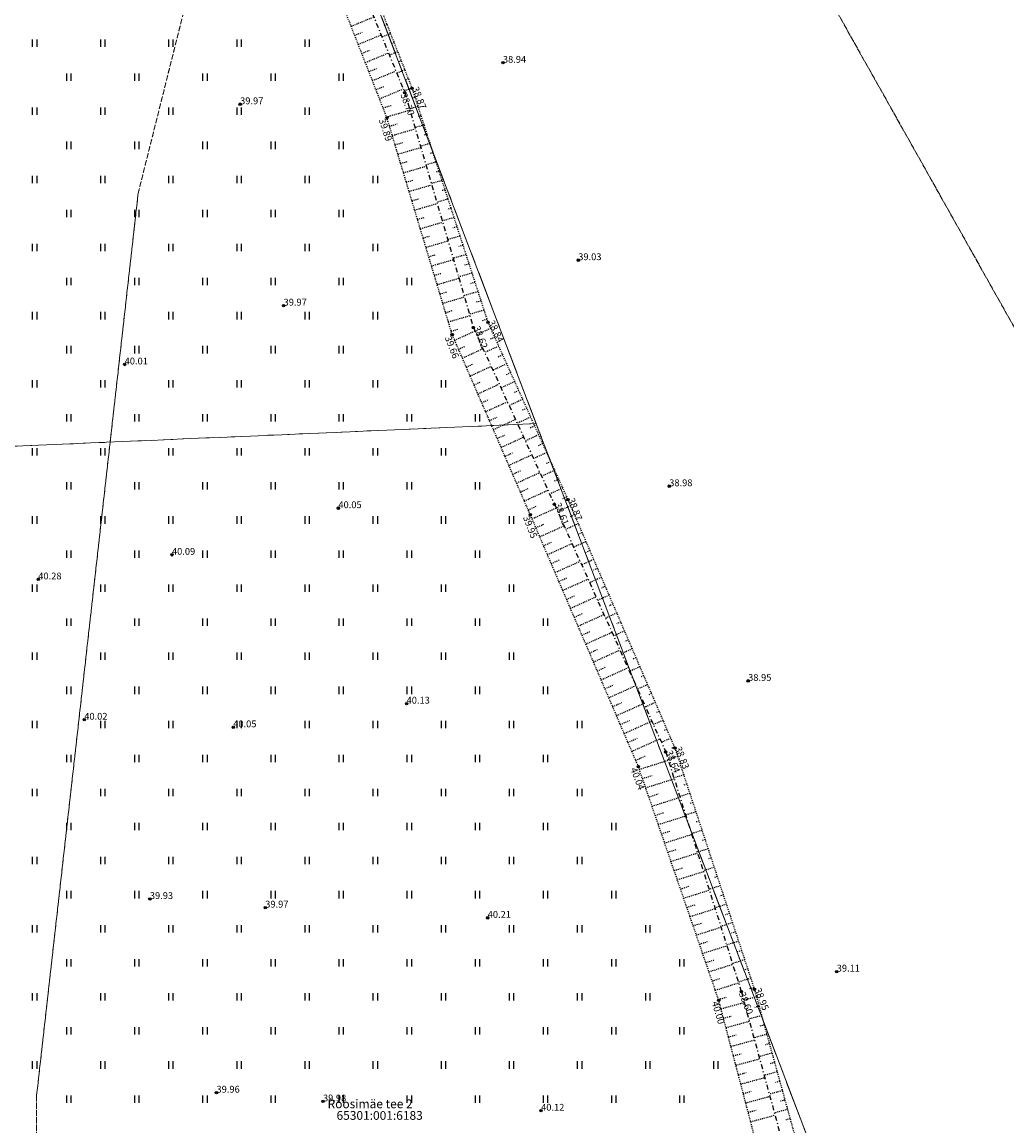
# Model space of a CAD drawing. Units: metres. Extents: x 543235 to 563717, y 6566032 to 6588992.
# Drawn here: x 550003 to 550104, y 6586119 to 6586232 of the extents above; entities that cross this region are included whole.
import ezdxf

# ---------------------------------------------------------------- set-up
doc = ezdxf.new("R2010")
doc.units = ezdxf.units.M
doc.header["$MEASUREMENT"] = 0
for name, pattern in [('DASHED', [0.75, 0.5, -0.25]), ('KATASTRIPIIR', [7, 4, -1, 1, -1]), ('KRAAVIPERV', [0.02001, 0.01, -1e-05, 0.01]), ('KRAAVIPOHI', [3.1, 1, -0.5, 0.1, -0.5, 1]), ('NOLVAKRIIPS', [0.02001, 0.01, -1e-05, 0.01])]:
    doc.linetypes.add(name, pattern=pattern)
doc.layers.get('0').update_dxf_attribs({"color": 250})
for name, color, linetype in [('HALJASTUS', 252, 'Continuous'), ('KORGUS-EH2000', 7, 'Continuous'), ('MOOTMPUNKT', 7, 'Continuous'), ('PIIR', 253, 'Continuous'), ('VEEKOGU', 5, 'Continuous')]:
    doc.layers.add(name, color=color, linetype=linetype)
doc.layers.add('Mälestise kaitsevöönd', color=170, linetype='DASHED', lineweight=13)
doc.styles.add('ITALIC', font='italic.shx')
doc.styles.add('romanc', font='romanc.shx')

# ---------------------------------------------------------------- blocks, each defined once
blk = doc.blocks.new('AnonymousCell5')
at = {"layer": 'PIIR', "color": 166, "linetype": 'Continuous', "lineweight": 0, "flags": 128}
blk.add_lwpolyline([(550169.9699999988, 6585859.899999999), (550160, 6586032.16), (550097.0600000024, 6586039.170000003), (550096.4099999964, 6586051.34), (550083.3100000024, 6586117.870000001), (550033.1199999973, 6586249.890000001), (550073.8900000006, 6586272.260000002), (550034.0300000012, 6586347.550000002), (550029.549999997, 6586354.079999998), (550070.8699999973, 6586381.399999999), (550109.2199999988, 6586350.989999999), (550171.7100000009, 6586258.460000001), (550202.1899999976, 6586213.219999999), (550232.2400000021, 6586169.48), (550319.299999997, 6586225.170000003)], dxfattribs=at)
blk = doc.blocks.new('HEIN')
at = {"color": 0, "linetype": 'Continuous'}
for p, q in [((-0.4550559781346237, 0.7611157096907846), (-0.4550559781346237, -0.7611157096907846)), ((0.4550559781346237, 0.7611157096907846), (0.4550559781346237, -0.7611157096907846))]:
    blk.add_line(p, q, dxfattribs=at)
blk = doc.blocks.new('RING02')
at = {"color": 0, "linetype": 'Continuous', "lineweight": -3}
blk.add_circle((0, 0), 0.25, dxfattribs=at)

msp = doc.modelspace()

# ---------------------------------------------------------------- linework, layer by layer
at = {"layer": 'Mälestise kaitsevöönd'}
for points in [[(550004.22, 6586047.75), (550004.22, 6586121.89), (550014.65, 6586214.57), (550027.89, 6586267.37), (550046.42, 6586304.44), (550110.14, 6586191.07), (550123.88, 6586168.07), (550135.46, 6586145.06), (550146.88, 6586115.11), (550153.83, 6586099.05), (550149.2, 6586083), (550142.41, 6586064.63), (550144.57, 6586055.36), (550142.25, 6586050.72), (550115.27, 6586047.75), (550054.37, 6586050.39)], [(550004.22, 6586121.89), (550004.22, 6586047.75), (550054.37, 6586050.39), (550115.27, 6586047.75), (550142.25, 6586050.72), (550144.57, 6586055.36), (550142.41, 6586064.63), (550149.2, 6586083), (550153.83, 6586099.05), (550146.88, 6586115.11), (550135.46, 6586145.06), (550123.88, 6586168.07), (550110.14, 6586191.07), (550046.42, 6586304.44), (550027.89, 6586267.37), (550014.65, 6586214.57)]]:
    msp.add_lwpolyline(points, close=True, dxfattribs=at)
at = {"layer": 'PIIR', "color": 240, "linetype": 'KATASTRIPIIR', "lineweight": 0, "flags": 128}
for points in [[(549979.1199999973, 6586269.739999999), (550000.049999997, 6586296.789999999), (550044.200000003, 6586328.399999999), (550073.8999999985, 6586272.25), (550033.1300000027, 6586249.899999999), (550055.549999997, 6586190.899999999), (549974.049999997, 6586187.370000001), (549971.5200000033, 6586246.559999999), (549979.1199999973, 6586269.739999999)], [(549979.7199999988, 6586054.48), (549974.049999997, 6586187.370000001), (550055.549999997, 6586190.899999999), (550083.3100000024, 6586117.870000001), (550096.2800000012, 6586052.010000002), (549993.0900000036, 6586047.11), (549992.7599999979, 6586055.11), (549979.7199999988, 6586054.48)]]:
    msp.add_lwpolyline(points, dxfattribs=at)
at = {"layer": 'VEEKOGU', "color": 9, "linetype": 'NOLVAKRIIPS', "ltscale": 0.5, "true_color": 0xc7c8ca}
for p, q in [((550036.535, 6586231.737), (550038.834, 6586232.687)), ((550036.899, 6586230.806), (550037.671, 6586231.125)), ((550040.582, 6586230.978), (550039.691, 6586230.61)), ((550040.216, 6586231.909), (550039.914, 6586231.784)), ((550037.263, 6586229.875), (550039.597, 6586230.838)), ((550040.948, 6586230.047), (550040.656, 6586229.927)), ((550037.627, 6586228.943), (550038.411, 6586229.267)), ((550037.991, 6586228.012), (550040.36, 6586228.99)), ((550041.314, 6586229.117), (550040.455, 6586228.762)), ((550041.68, 6586228.186), (550041.398, 6586228.07)), ((550038.355, 6586227.08), (550039.151, 6586227.409)), ((550038.719, 6586226.149), (550041.124, 6586227.142)), ((550042.045, 6586227.255), (550041.218, 6586226.914)), ((550039.083, 6586225.218), (550039.89, 6586225.551)), ((550039.447, 6586224.286), (550041.887, 6586225.294)), ((550042.777, 6586225.394), (550041.981, 6586225.065)), ((550042.411, 6586226.325), (550042.141, 6586226.213)), ((550043.088, 6586224.444), (550042.809, 6586224.362)), ((550039.811, 6586223.355), (550040.637, 6586223.596)), ((550040.175, 6586222.423), (550042.567, 6586223.122)), ((550043.396, 6586223.492), (550042.533, 6586223.24)), ((550043.705, 6586222.541), (550043.407, 6586222.454)), ((550040.471, 6586221.468), (550041.263, 6586221.7)), ((550040.759, 6586220.511), (550043.128, 6586221.202)), ((550044.013, 6586221.59), (550043.093, 6586221.321)), ((550041.048, 6586219.553), (550041.834, 6586219.783)), ((550044.63, 6586219.687), (550043.653, 6586219.402)), ((550044.322, 6586220.639), (550044.005, 6586220.546)), ((550041.336, 6586218.596), (550043.688, 6586219.283)), ((550044.939, 6586218.736), (550044.604, 6586218.638)), ((550041.624, 6586217.638), (550042.405, 6586217.866)), ((550041.912, 6586216.681), (550044.249, 6586217.363)), ((550045.247, 6586217.785), (550044.214, 6586217.483)), ((550045.556, 6586216.834), (550045.202, 6586216.73)), ((550042.2, 6586215.723), (550042.977, 6586215.95)), ((550042.489, 6586214.766), (550044.809, 6586215.443)), ((550045.864, 6586215.883), (550044.774, 6586215.564)), ((550042.777, 6586213.808), (550043.548, 6586214.033)), ((550046.481, 6586213.98), (550045.334, 6586213.645)), ((550046.173, 6586214.931), (550045.8, 6586214.822)), ((550043.065, 6586212.85), (550045.37, 6586213.523)), ((550046.79, 6586213.029), (550046.398, 6586212.914)), ((550043.353, 6586211.893), (550044.119, 6586212.116)), ((550047.098, 6586212.078), (550045.895, 6586211.726)), ((550043.642, 6586210.935), (550045.931, 6586211.604)), ((550047.407, 6586211.126), (550046.996, 6586211.007)), ((550043.93, 6586209.978), (550044.69, 6586210.2)), ((550044.218, 6586209.02), (550046.491, 6586209.684)), ((550047.715, 6586210.175), (550046.455, 6586209.807)), ((550044.506, 6586208.063), (550045.261, 6586208.283)), ((550048.332, 6586208.273), (550047.016, 6586207.888)), ((550048.024, 6586209.224), (550047.594, 6586209.099)), ((550044.795, 6586207.105), (550047.052, 6586207.764)), ((550048.641, 6586207.322), (550048.192, 6586207.191)), ((550045.083, 6586206.148), (550045.833, 6586206.366)), ((550048.949, 6586206.37), (550047.576, 6586205.969)), ((550045.371, 6586205.19), (550047.612, 6586205.844)), ((550049.258, 6586205.419), (550048.79, 6586205.283)), ((550045.659, 6586204.232), (550046.404, 6586204.45)), ((550045.947, 6586203.275), (550048.173, 6586203.925)), ((550049.566, 6586204.468), (550048.136, 6586204.05)), ((550050.183, 6586202.565), (550048.697, 6586202.131)), ((550049.875, 6586203.517), (550049.389, 6586203.375)), ((550046.236, 6586202.317), (550046.975, 6586202.533)), ((550046.524, 6586201.36), (550048.734, 6586202.005)), ((550050.492, 6586201.614), (550049.987, 6586201.467)), ((550046.812, 6586200.402), (550047.546, 6586200.616)), ((550047.17, 6586199.47), (550049.253, 6586200.425)), ((550050.87, 6586200.69), (550049.433, 6586200.031)), ((550051.281, 6586199.778), (550050.804, 6586199.56)), ((550047.568, 6586198.553), (550048.268, 6586198.874)), ((550047.966, 6586197.635), (550050.086, 6586198.608)), ((550051.693, 6586198.867), (550050.267, 6586198.213)), ((550048.364, 6586196.718), (550049.077, 6586197.045)), ((550052.515, 6586197.044), (550051.101, 6586196.395)), ((550052.104, 6586197.955), (550051.63, 6586197.738)), ((550048.761, 6586195.8), (550050.92, 6586196.79)), ((550052.926, 6586196.132), (550052.457, 6586195.917)), ((550049.159, 6586194.883), (550049.885, 6586195.216)), ((550049.557, 6586193.965), (550051.754, 6586194.973)), ((550053.337, 6586195.22), (550051.935, 6586194.577)), ((550053.748, 6586194.309), (550053.283, 6586194.095)), ((550049.955, 6586193.048), (550050.693, 6586193.387)), ((550050.353, 6586192.13), (550052.587, 6586193.155)), ((550054.159, 6586193.397), (550052.769, 6586192.76)), ((550054.57, 6586192.486), (550054.109, 6586192.274)), ((550050.751, 6586191.213), (550051.502, 6586191.558)), ((550051.148, 6586190.295), (550053.421, 6586191.338)), ((550054.981, 6586191.574), (550053.603, 6586190.942)), ((550055.392, 6586190.662), (550054.935, 6586190.453)), ((550051.546, 6586189.378), (550052.31, 6586189.728)), ((550051.944, 6586188.461), (550054.255, 6586189.521)), ((550055.803, 6586189.751), (550054.437, 6586189.124)), ((550052.342, 6586187.543), (550053.118, 6586187.899)), ((550056.625, 6586187.928), (550055.271, 6586187.306)), ((550056.214, 6586188.839), (550055.761, 6586188.631)), ((550052.74, 6586186.626), (550055.089, 6586187.703)), ((550057.037, 6586187.016), (550056.587, 6586186.81)), ((550053.137, 6586185.708), (550053.927, 6586186.07)), ((550053.535, 6586184.791), (550055.922, 6586185.886)), ((550057.448, 6586186.104), (550056.105, 6586185.488)), ((550057.859, 6586185.193), (550057.413, 6586184.988)), ((550053.933, 6586183.873), (550054.735, 6586184.241)), ((550054.331, 6586182.956), (550056.756, 6586184.068)), ((550058.27, 6586184.281), (550056.938, 6586183.671)), ((550058.681, 6586183.37), (550058.239, 6586183.167)), ((550054.729, 6586182.038), (550055.543, 6586182.412)), ((550055.125, 6586181.12), (550057.595, 6586182.23)), ((550059.081, 6586182.453), (550057.762, 6586181.86)), ((550059.476, 6586181.535), (550059.041, 6586181.339)), ((550055.519, 6586180.201), (550056.348, 6586180.574)), ((550055.914, 6586179.282), (550058.415, 6586180.406)), ((550059.872, 6586180.616), (550058.581, 6586180.036)), ((550056.308, 6586178.363), (550057.147, 6586178.74)), ((550060.663, 6586178.779), (550059.401, 6586178.212)), ((550060.267, 6586179.698), (550059.842, 6586179.507)), ((550056.702, 6586177.444), (550059.235, 6586178.583)), ((550061.058, 6586177.861), (550060.643, 6586177.674)), ((550057.097, 6586176.525), (550057.946, 6586176.907)), ((550057.491, 6586175.606), (550060.055, 6586176.759)), ((550061.454, 6586176.942), (550060.221, 6586176.388)), ((550061.849, 6586176.024), (550061.443, 6586175.841)), ((550057.885, 6586174.687), (550058.745, 6586175.074)), ((550058.28, 6586173.768), (550060.874, 6586174.935)), ((550062.245, 6586175.105), (550061.041, 6586174.564)), ((550062.64, 6586174.187), (550062.244, 6586174.009)), ((550058.674, 6586172.849), (550059.544, 6586173.24)), ((550059.068, 6586171.93), (550061.694, 6586173.111)), ((550063.036, 6586173.269), (550061.861, 6586172.74)), ((550063.431, 6586172.35), (550063.044, 6586172.176)), ((550059.463, 6586171.011), (550060.343, 6586171.407)), ((550059.857, 6586170.093), (550062.514, 6586171.287)), ((550063.827, 6586171.432), (550062.68, 6586170.916)), ((550064.222, 6586170.513), (550063.845, 6586170.344)), ((550060.251, 6586169.174), (550061.142, 6586169.574)), ((550060.646, 6586168.255), (550063.334, 6586169.463)), ((550064.618, 6586169.595), (550063.5, 6586169.092)), ((550065.013, 6586168.676), (550064.646, 6586168.511)), ((550061.04, 6586167.336), (550061.941, 6586167.741)), ((550061.434, 6586166.417), (550064.154, 6586167.639)), ((550065.409, 6586167.758), (550064.32, 6586167.268)), ((550065.804, 6586166.839), (550065.446, 6586166.678)), ((550061.829, 6586165.498), (550062.74, 6586165.907)), ((550062.223, 6586164.579), (550064.973, 6586165.815)), ((550066.2, 6586165.921), (550065.14, 6586165.444)), ((550062.617, 6586163.66), (550063.539, 6586164.074)), ((550063.012, 6586162.741), (550065.793, 6586163.991)), ((550066.991, 6586164.084), (550065.96, 6586163.62)), ((550066.595, 6586165.002), (550066.247, 6586164.846)), ((550067.386, 6586163.165), (550067.047, 6586163.013)), ((550063.406, 6586161.822), (550064.338, 6586162.241)), ((550063.8, 6586160.903), (550066.613, 6586162.167)), ((550067.782, 6586162.247), (550066.779, 6586161.796)), ((550068.177, 6586161.328), (550067.848, 6586161.18)), ((550064.195, 6586159.984), (550065.137, 6586160.408)), ((550064.589, 6586159.065), (550067.433, 6586160.343)), ((550068.573, 6586160.41), (550067.599, 6586159.972)), ((550068.968, 6586159.491), (550068.648, 6586159.348)), ((550064.983, 6586158.146), (550065.936, 6586158.574)), ((550065.378, 6586157.227), (550068.252, 6586158.519)), ((550069.364, 6586158.573), (550068.419, 6586158.148)), ((550069.759, 6586157.655), (550069.449, 6586157.515)), ((550065.772, 6586156.308), (550066.735, 6586156.741)), ((550066.147, 6586155.382), (550069.127, 6586156.321)), ((550070.081, 6586156.708), (550069.102, 6586156.4)), ((550070.394, 6586155.758), (550070.064, 6586155.654)), ((550066.472, 6586154.436), (550067.457, 6586154.747)), ((550066.797, 6586153.49), (550069.728, 6586154.414)), ((550070.707, 6586154.809), (550069.704, 6586154.492)), ((550071.02, 6586153.859), (550070.682, 6586153.752)), ((550067.123, 6586152.545), (550068.091, 6586152.85)), ((550071.333, 6586152.909), (550070.305, 6586152.585)), ((550067.448, 6586151.599), (550070.329, 6586152.508)), ((550071.647, 6586151.96), (550071.3, 6586151.85)), ((550067.773, 6586150.653), (550068.725, 6586150.954)), ((550068.098, 6586149.708), (550070.931, 6586150.601)), ((550071.96, 6586151.01), (550070.906, 6586150.678)), ((550072.273, 6586150.06), (550071.918, 6586149.948)), ((550068.424, 6586148.762), (550069.359, 6586149.057)), ((550068.749, 6586147.817), (550071.532, 6586148.694)), ((550072.586, 6586149.11), (550071.508, 6586148.77)), ((550072.899, 6586148.161), (550072.536, 6586148.046)), ((550069.074, 6586146.871), (550069.994, 6586147.161)), ((550073.212, 6586147.211), (550072.109, 6586146.863)), ((550069.399, 6586145.925), (550072.133, 6586146.787)), ((550073.526, 6586146.261), (550073.154, 6586146.144)), ((550069.725, 6586144.98), (550070.628, 6586145.264)), ((550070.05, 6586144.034), (550072.734, 6586144.88)), ((550073.839, 6586145.312), (550072.71, 6586144.956)), ((550074.152, 6586144.362), (550073.772, 6586144.242)), ((550070.375, 6586143.088), (550071.262, 6586143.368)), ((550070.7, 6586142.143), (550073.335, 6586142.974)), ((550074.465, 6586143.412), (550073.312, 6586143.049)), ((550074.778, 6586142.463), (550074.39, 6586142.34)), ((550071.026, 6586141.197), (550071.896, 6586141.471)), ((550075.092, 6586141.513), (550073.913, 6586141.141)), ((550071.351, 6586140.251), (550073.937, 6586141.067)), ((550075.405, 6586140.563), (550075.008, 6586140.438)), ((550071.676, 6586139.306), (550072.53, 6586139.575)), ((550072.001, 6586138.36), (550074.538, 6586139.16)), ((550075.718, 6586139.614), (550074.514, 6586139.234)), ((550076.031, 6586138.664), (550075.626, 6586138.536)), ((550072.327, 6586137.415), (550073.164, 6586137.679)), ((550072.652, 6586136.469), (550075.139, 6586137.253)), ((550076.344, 6586137.714), (550075.116, 6586137.327)), ((550076.657, 6586136.764), (550076.244, 6586136.634)), ((550072.977, 6586135.523), (550073.798, 6586135.782)), ((550076.971, 6586135.815), (550075.717, 6586135.42)), ((550073.302, 6586134.578), (550075.74, 6586135.346)), ((550077.284, 6586134.865), (550076.862, 6586134.732)), ((550073.628, 6586133.632), (550074.432, 6586133.886)), ((550073.953, 6586132.686), (550076.341, 6586133.44)), ((550077.597, 6586133.915), (550076.318, 6586133.512)), ((550077.91, 6586132.966), (550077.48, 6586132.83)), ((550074.278, 6586131.741), (550075.074, 6586131.958)), ((550074.54, 6586130.776), (550076.929, 6586131.428)), ((550078.186, 6586132.005), (550076.87, 6586131.645)), ((550074.794, 6586129.809), (550075.593, 6586130.027)), ((550078.717, 6586130.077), (550077.396, 6586129.716)), ((550078.452, 6586131.041), (550078.012, 6586130.921)), ((550075.048, 6586128.842), (550077.456, 6586129.499)), ((550078.983, 6586129.112), (550078.542, 6586128.992)), ((550075.302, 6586127.874), (550076.108, 6586128.094)), ((550079.249, 6586128.148), (550077.923, 6586127.787)), ((550075.557, 6586126.907), (550077.982, 6586127.569)), ((550079.514, 6586127.184), (550079.072, 6586127.064)), ((550075.811, 6586125.94), (550076.622, 6586126.162)), ((550076.065, 6586124.973), (550078.509, 6586125.64)), ((550079.78, 6586126.22), (550078.449, 6586125.857)), ((550080.311, 6586124.292), (550078.976, 6586123.928)), ((550080.046, 6586125.256), (550079.601, 6586125.135)), ((550076.319, 6586124.006), (550077.137, 6586124.229)), ((550076.573, 6586123.039), (550079.035, 6586123.711)), ((550080.577, 6586123.328), (550080.131, 6586123.206)), ((550076.828, 6586122.072), (550077.651, 6586122.296)), ((550080.843, 6586122.364), (550079.502, 6586121.998)), ((550077.082, 6586121.104), (550079.562, 6586121.781)), ((550081.108, 6586121.4), (550080.661, 6586121.278)), ((550077.336, 6586120.137), (550078.166, 6586120.364)), ((550077.59, 6586119.17), (550080.088, 6586119.852)), ((550081.374, 6586120.436), (550080.029, 6586120.069)), ((550081.64, 6586119.472), (550081.191, 6586119.349))]:
    msp.add_line(p, q, dxfattribs=at)
at = {"layer": 'VEEKOGU', "color": 9, "linetype": 'KRAAVIPOHI', "ltscale": 0.5, "true_color": 0xc7c8ca}
msp.add_lwpolyline([(550032.8658401871, 6586247.331610797), (550042.044, 6586224.913), (550049.094, 6586200.771), (550057.418, 6586182.625), (550068.861, 6586157.165), (550076.63, 6586132.524), (550082.119, 6586112.41), (550087.22, 6586089.851), (550088.767, 6586082.442)], dxfattribs=at)
at = {"layer": 'VEEKOGU', "color": 9, "linetype": 'KRAAVIPERV', "ltscale": 0.5, "true_color": 0xc7c8ca}
for points in [[(550034.219, 6586247.165), (550042.789, 6586225.364), (550050.589, 6586201.314), (550058.802, 6586183.101), (550069.799, 6586157.562), (550077.977, 6586132.763), (550083.554, 6586112.526), (550088.485, 6586090.002), (550090.358, 6586082.873), (550092.005, 6586076.602), (550093.1563661611, 6586062.327816498), (550093.013, 6586058.128), (550094.126, 6586054.703)], [(550079.208, 6586113.014), (550074.313, 6586131.639), (550066.056, 6586155.646), (550054.94, 6586181.551), (550046.917, 6586200.054), (550040.212, 6586222.329), (550031.158, 6586245.496)]]:
    msp.add_lwpolyline(points, dxfattribs=at)

# ---------------------------------------------------------------- block references
at = {"color": 166, "linetype": 'Continuous', "lineweight": 0}
msp.add_blockref('AnonymousCell5', (0, 0), dxfattribs=at)
msp.add_blockref('AnonymousCell5', (0, 0), dxfattribs=at)
at = {"layer": 'HALJASTUS', "color": 9, "ltscale": 0.5, "true_color": 0xc7c8ca, "xscale": 0.5, "yscale": 0.5, "zscale": 0.5}
for p in [(550004.0004766141, 6586230.00035498), (550011.0004766141, 6586230.00035498), (550018.0004766141, 6586230.00035498), (550025.0004766141, 6586230.00035498), (550032.0004766141, 6586230.00035498), (550007.5004766141, 6586226.50035498), (550014.5004766141, 6586226.50035498), (550021.5004766141, 6586226.50035498), (550028.5004766141, 6586226.50035498), (550035.5004766141, 6586226.50035498), (550004.0004766141, 6586223.00035498), (550011.0004766141, 6586223.00035498), (550018.0004766141, 6586223.00035498), (550025.0004766141, 6586223.00035498), (550032.0004766141, 6586223.00035498), (550007.5004766141, 6586219.50035498), (550014.5004766141, 6586219.50035498), (550021.5004766141, 6586219.50035498), (550028.5004766141, 6586219.50035498), (550035.5004766141, 6586219.50035498), (550004.0004766141, 6586216.00035498), (550011.0004766141, 6586216.00035498), (550018.0004766141, 6586216.00035498), (550025.0004766141, 6586216.00035498), (550032.0004766141, 6586216.00035498), (550039.0004766141, 6586216.00035498), (550007.5004766141, 6586212.50035498), (550014.5004766141, 6586212.50035498), (550021.5004766141, 6586212.50035498), (550028.5004766141, 6586212.50035498), (550035.5004766141, 6586212.50035498), (550004.0004766141, 6586209.00035498), (550011.0004766141, 6586209.00035498), (550018.0004766141, 6586209.00035498), (550025.0004766141, 6586209.00035498), (550032.0004766141, 6586209.00035498), (550039.0004766141, 6586209.00035498), (550007.5004766141, 6586205.50035498), (550014.5004766141, 6586205.50035498), (550021.5004766141, 6586205.50035498), (550028.5004766141, 6586205.50035498), (550035.5004766141, 6586205.50035498), (550042.5004766141, 6586205.50035498), (550004.0004766141, 6586202.00035498), (550011.0004766141, 6586202.00035498), (550018.0004766141, 6586202.00035498), (550025.0004766141, 6586202.00035498), (550032.0004766141, 6586202.00035498), (550039.0004766141, 6586202.00035498), (550007.5004766141, 6586198.50035498), (550014.5004766141, 6586198.50035498), (550021.5004766141, 6586198.50035498), (550028.5004766141, 6586198.50035498), (550035.5004766141, 6586198.50035498), (550042.5004766141, 6586198.50035498), (550004.0004766141, 6586195.00035498), (550011.0004766141, 6586195.00035498), (550018.0004766141, 6586195.00035498), (550025.0004766141, 6586195.00035498), (550032.0004766141, 6586195.00035498), (550039.0004766141, 6586195.00035498), (550046.0004766141, 6586195.00035498), (550007.5004766141, 6586191.50035498), (550014.5004766141, 6586191.50035498), (550021.5004766141, 6586191.50035498), (550028.5004766141, 6586191.50035498), (550035.5004766141, 6586191.50035498), (550042.5004766141, 6586191.50035498), (550049.5004766141, 6586191.50035498), (550004.0004766141, 6586188.00035498), (550011.0004766141, 6586188.00035498), (550018.0004766141, 6586188.00035498), (550025.0004766141, 6586188.00035498), (550032.0004766141, 6586188.00035498), (550039.0004766141, 6586188.00035498), (550046.0004766141, 6586188.00035498), (550007.5004766141, 6586184.50035498), (550014.5004766141, 6586184.50035498), (550021.5004766141, 6586184.50035498), (550028.5004766141, 6586184.50035498), (550035.5004766141, 6586184.50035498), (550042.5004766141, 6586184.50035498), (550049.5004766141, 6586184.50035498), (550004.0004766141, 6586181.00035498), (550011.0004766141, 6586181.00035498), (550018.0004766141, 6586181.00035498), (550025.0004766141, 6586181.00035498), (550032.0004766141, 6586181.00035498), (550039.0004766141, 6586181.00035498), (550046.0004766141, 6586181.00035498), (550053.0004766141, 6586181.00035498), (550007.5004766141, 6586177.50035498), (550014.5004766141, 6586177.50035498), (550021.5004766141, 6586177.50035498), (550028.5004766141, 6586177.50035498), (550035.5004766141, 6586177.50035498), (550042.5004766141, 6586177.50035498), (550049.5004766141, 6586177.50035498), (550004.0004766141, 6586174.00035498), (550011.0004766141, 6586174.00035498), (550018.0004766141, 6586174.00035498), (550025.0004766141, 6586174.00035498), (550032.0004766141, 6586174.00035498), (550039.0004766141, 6586174.00035498), (550046.0004766141, 6586174.00035498), (550053.0004766141, 6586174.00035498), (550007.5004766141, 6586170.50035498), (550014.5004766141, 6586170.50035498), (550021.5004766141, 6586170.50035498), (550028.5004766141, 6586170.50035498), (550035.5004766141, 6586170.50035498), (550042.5004766141, 6586170.50035498), (550049.5004766141, 6586170.50035498), (550056.5004766141, 6586170.50035498), (550004.0004766141, 6586167.00035498), (550011.0004766141, 6586167.00035498), (550018.0004766141, 6586167.00035498), (550025.0004766141, 6586167.00035498), (550032.0004766141, 6586167.00035498), (550039.0004766141, 6586167.00035498), (550046.0004766141, 6586167.00035498), (550053.0004766141, 6586167.00035498), (550007.5004766141, 6586163.50035498), (550014.5004766141, 6586163.50035498), (550021.5004766141, 6586163.50035498), (550028.5004766141, 6586163.50035498), (550035.5004766141, 6586163.50035498), (550042.5004766141, 6586163.50035498), (550049.5004766141, 6586163.50035498), (550056.5004766141, 6586163.50035498), (550004.0004766141, 6586160.00035498), (550011.0004766141, 6586160.00035498), (550018.0004766141, 6586160.00035498), (550025.0004766141, 6586160.00035498), (550032.0004766141, 6586160.00035498), (550039.0004766141, 6586160.00035498), (550046.0004766141, 6586160.00035498), (550053.0004766141, 6586160.00035498), (550060.0004766141, 6586160.00035498), (550007.5004766141, 6586156.50035498), (550014.5004766141, 6586156.50035498), (550021.5004766141, 6586156.50035498), (550028.5004766141, 6586156.50035498), (550035.5004766141, 6586156.50035498), (550042.5004766141, 6586156.50035498), (550049.5004766141, 6586156.50035498), (550056.5004766141, 6586156.50035498), (550004.0004766141, 6586153.00035498), (550011.0004766141, 6586153.00035498), (550018.0004766141, 6586153.00035498), (550025.0004766141, 6586153.00035498), (550032.0004766141, 6586153.00035498), (550039.0004766141, 6586153.00035498), (550046.0004766141, 6586153.00035498), (550053.0004766141, 6586153.00035498), (550060.0004766141, 6586153.00035498), (550007.5004766141, 6586149.50035498), (550014.5004766141, 6586149.50035498), (550021.5004766141, 6586149.50035498), (550028.5004766141, 6586149.50035498), (550035.5004766141, 6586149.50035498), (550042.5004766141, 6586149.50035498), (550049.5004766141, 6586149.50035498), (550056.5004766141, 6586149.50035498), (550063.5004766141, 6586149.50035498), (550004.0004766141, 6586146.00035498), (550011.0004766141, 6586146.00035498), (550018.0004766141, 6586146.00035498), (550025.0004766141, 6586146.00035498), (550032.0004766141, 6586146.00035498), (550039.0004766141, 6586146.00035498), (550046.0004766141, 6586146.00035498), (550053.0004766141, 6586146.00035498), (550060.0004766141, 6586146.00035498), (550007.5004766141, 6586142.50035498), (550014.5004766141, 6586142.50035498), (550021.5004766141, 6586142.50035498), (550028.5004766141, 6586142.50035498), (550035.5004766141, 6586142.50035498), (550042.5004766141, 6586142.50035498), (550049.5004766141, 6586142.50035498), (550056.5004766141, 6586142.50035498), (550063.5004766141, 6586142.50035498), (550004.0004766141, 6586139.00035498), (550011.0004766141, 6586139.00035498), (550018.0004766141, 6586139.00035498), (550025.0004766141, 6586139.00035498), (550032.0004766141, 6586139.00035498), (550039.0004766141, 6586139.00035498), (550046.0004766141, 6586139.00035498), (550053.0004766141, 6586139.00035498), (550060.0004766141, 6586139.00035498), (550067.0004766141, 6586139.00035498), (550007.5004766141, 6586135.50035498), (550014.5004766141, 6586135.50035498), (550021.5004766141, 6586135.50035498), (550028.5004766141, 6586135.50035498), (550035.5004766141, 6586135.50035498), (550042.5004766141, 6586135.50035498), (550049.5004766141, 6586135.50035498), (550056.5004766141, 6586135.50035498), (550063.5004766141, 6586135.50035498), (550070.5004766141, 6586135.50035498), (550004.0004766141, 6586132.00035498), (550011.0004766141, 6586132.00035498), (550018.0004766141, 6586132.00035498), (550025.0004766141, 6586132.00035498), (550032.0004766141, 6586132.00035498), (550039.0004766141, 6586132.00035498), (550046.0004766141, 6586132.00035498), (550053.0004766141, 6586132.00035498), (550060.0004766141, 6586132.00035498), (550067.0004766141, 6586132.00035498), (550007.5004766141, 6586128.50035498), (550014.5004766141, 6586128.50035498), (550021.5004766141, 6586128.50035498), (550028.5004766141, 6586128.50035498), (550035.5004766141, 6586128.50035498), (550042.5004766141, 6586128.50035498), (550049.5004766141, 6586128.50035498), (550056.5004766141, 6586128.50035498), (550063.5004766141, 6586128.50035498), (550070.5004766141, 6586128.50035498), (550004.0004766141, 6586125.00035498), (550011.0004766141, 6586125.00035498), (550018.0004766141, 6586125.00035498), (550025.0004766141, 6586125.00035498), (550032.0004766141, 6586125.00035498), (550039.0004766141, 6586125.00035498), (550046.0004766141, 6586125.00035498), (550053.0004766141, 6586125.00035498), (550060.0004766141, 6586125.00035498), (550067.0004766141, 6586125.00035498), (550074.0004766141, 6586125.00035498), (550007.5004766141, 6586121.50035498), (550014.5004766141, 6586121.50035498), (550021.5004766141, 6586121.50035498), (550028.5004766141, 6586121.50035498), (550035.5004766141, 6586121.50035498), (550042.5004766141, 6586121.50035498), (550049.5004766141, 6586121.50035498), (550056.5004766141, 6586121.50035498), (550063.5004766141, 6586121.50035498), (550070.5004766141, 6586121.50035498)]:
    msp.add_blockref('HEIN', p, dxfattribs=at)
at = {"layer": 'KORGUS-EH2000', "color": 9, "ltscale": 0.5, "true_color": 0xc7c8ca, "xscale": 0.5, "yscale": 0.5, "zscale": 0.5}
for p in [(550052.131, 6586227.986), (550042.789, 6586225.364), (550042.044, 6586224.913), (550025.13, 6586223.726), (550040.212, 6586222.329), (550059.874, 6586207.702), (550029.596, 6586203.034), (550050.589, 6586201.314), (550049.094, 6586200.771), (550046.917, 6586200.054), (550013.265, 6586196.984), (550069.223, 6586184.475), (550035.227, 6586182.218), (550057.418, 6586182.625), (550058.802, 6586183.101), (550054.94, 6586181.551), (550018.126, 6586177.425), (550004.389, 6586174.898), (550077.33, 6586164.471), (550042.236, 6586162.135), (550009.113, 6586160.48), (550024.42, 6586159.702), (550068.861, 6586157.165), (550069.799, 6586157.562), (550066.056, 6586155.646), (550015.854, 6586142.056), (550027.71, 6586141.176), (550050.568, 6586140.122), (550086.43, 6586134.599), (550076.63, 6586132.524), (550077.977, 6586132.763), (550074.313, 6586131.639), (550022.701, 6586122.159), (550033.646, 6586121.259), (550056.056, 6586120.305)]:
    msp.add_blockref('RING02', p, dxfattribs=at)
at = {"layer": 'MOOTMPUNKT', "color": 9, "lineweight": 30, "ltscale": 0.5, "true_color": 0xc7c8ca, "xscale": 0.2, "yscale": 0.2, "zscale": 0.2}
for p in [(550052.131, 6586227.986), (550042.789, 6586225.364), (550042.044, 6586224.913), (550025.13, 6586223.726), (550040.212, 6586222.329), (550059.874, 6586207.702), (550029.596, 6586203.034), (550049.094, 6586200.771), (550050.589, 6586201.314), (550046.917, 6586200.054), (550013.265, 6586196.984), (550069.223, 6586184.475), (550035.227, 6586182.218), (550057.418, 6586182.625), (550058.802, 6586183.101), (550054.94, 6586181.551), (550018.126, 6586177.425), (550004.389, 6586174.898), (550077.33, 6586164.471), (550042.236, 6586162.135), (550009.113, 6586160.48), (550024.42, 6586159.702), (550068.861, 6586157.165), (550069.799, 6586157.562), (550066.056, 6586155.646), (550015.854, 6586142.056), (550027.71, 6586141.176), (550050.568, 6586140.122), (550086.43, 6586134.599), (550076.63, 6586132.524), (550077.977, 6586132.763), (550074.313, 6586131.639), (550022.701, 6586122.159), (550033.646, 6586121.259), (550056.056, 6586120.305)]:
    msp.add_blockref('RING02', p, dxfattribs=at)

# ---------------------------------------------------------------- texts
at = {"layer": 'KORGUS-EH2000', "color": 9, "linetype": 'Continuous', "ltscale": 0.5, "true_color": 0xc7c8ca, "style": 'ITALIC'}
for s, p in [('38.94', (550052.131, 6586227.986)), ('39.97', (550025.13, 6586223.726)), ('39.03', (550059.874, 6586207.702)), ('39.97', (550029.596, 6586203.034)), ('40.01', (550013.265, 6586196.984)), ('38.98', (550069.223, 6586184.475)), ('40.05', (550035.227, 6586182.218)), ('40.09', (550018.126, 6586177.425)), ('40.28', (550004.389, 6586174.898)), ('38.95', (550077.33, 6586164.471)), ('40.13', (550042.236, 6586162.135)), ('40.02', (550009.113, 6586160.48)), ('40.05', (550024.42, 6586159.702)), ('39.93', (550015.854, 6586142.056)), ('39.97', (550027.71, 6586141.176)), ('40.21', (550050.568, 6586140.122)), ('39.11', (550086.43, 6586134.599)), ('39.96', (550022.701, 6586122.159)), ('39.98', (550033.646, 6586121.259)), ('40.12', (550056.056, 6586120.305))]:
    msp.add_text(s, height=0.7, dxfattribs=at).set_placement(p)
for s, rotation, p in [('38.87', 291.0457408127127, (550042.789, 6586225.364)), ('38.70', 291.0457408127127, (550041.58, 6586224.703)), ('39.89', 288.2356914616193, (550039.365, 6586222.114)), ('38.84', 295.975714659006, (550050.589, 6586201.314)), ('38.62', 291.0457408127127, (550049.094, 6586200.771)), ('39.66', 291.0457408127127, (550046.15, 6586199.744)), ('38.87', 291.0457408127127, (550058.802, 6586183.101)), ('38.61', 291.0457408127127, (550057.418, 6586182.625)), ('39.95', 291.0457408127127, (550054.179, 6586181.271)), ('38.64', 291.0457408127127, (550068.861, 6586157.165)), ('38.83', 291.0457408127127, (550069.799, 6586157.562)), ('40.04', 291.0457408127127, (550065.215, 6586155.412)), ('38.60', 291.0251778593255, (550076.36, 6586132.352)), ('38.95', 291.0251778593255, (550077.977, 6586132.763)), ('40.00', 286.6223961374064, (550073.584, 6586131.417))]:
    msp.add_text(s, height=0.7, rotation=rotation, dxfattribs=at).set_placement(p)
at = {"layer": 'PIIR', "color": 240, "style": 'romanc'}
for s, p in [('Roosimäe tee 2', (550034.1161821808, 6586120.558111472)), ('65301:001:6183', (550035.0364285705, 6586119.367503781))]:
    msp.add_text(s, height=0.9, dxfattribs=at).set_placement(p)

doc.saveas('drawing.dxf')
